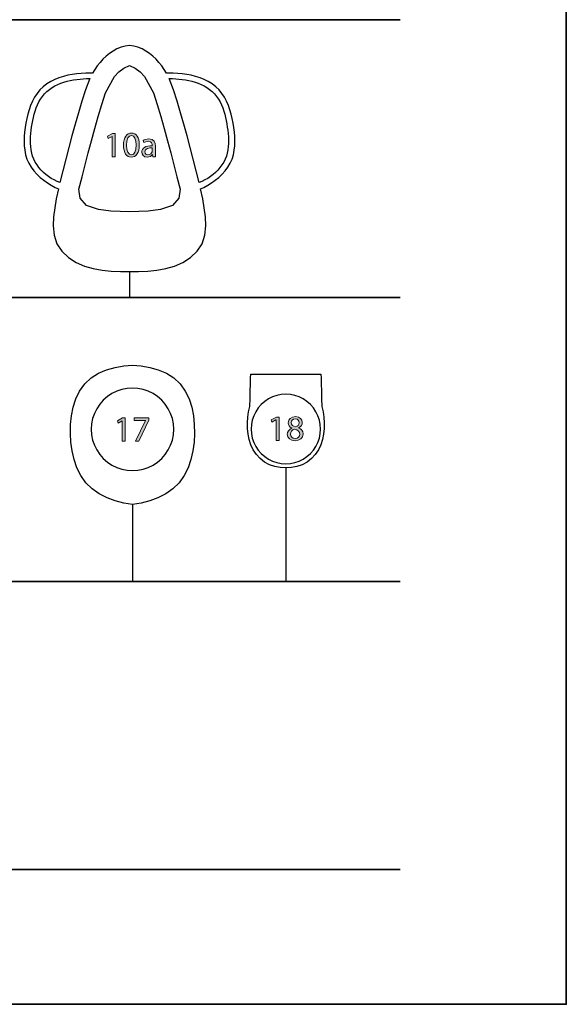
# Model space of a CAD drawing. Units: inches. Extents: x -1812 to 813, y -1084 to 392.
# Drawn here: x 404 to 813, y -1084 to -348 of the extents above; entities that cross this region are included whole.
import ezdxf

# ---------------------------------------------------------------- set-up
doc = ezdxf.new("R2010")
doc.units = ezdxf.units.IN
doc.header["$MEASUREMENT"] = 0
doc.layers.add('Layer 3', color=7, linetype='Continuous')

# ---------------------------------------------------------------- blocks, each defined once
blk = doc.blocks.new('block 45')
at = {"layer": 'Layer 3'}
h = blk.add_hatch(color=7, dxfattribs=at)
h.dxf.hatch_style = 2
h.paths.add_polyline_path([(473.47, -435.26), (473.42, -435.26), (470.39, -436.89), (469.93, -435.09), (473.74, -433.06), (475.75, -433.06), (475.75, -450.49), (473.47, -450.49)])
h = blk.add_hatch(color=7, dxfattribs=at)
h.dxf.hatch_style = 2
edge = h.paths.add_edge_path()
edge.add_spline(control_points=[(493.69, -441.58), (493.69, -447.51), (491.49, -450.78), (487.63, -450.78), (484.22, -450.78), (481.92, -447.59), (481.86, -441.82), (481.86, -435.98), (484.38, -432.76), (487.92, -432.76), (491.6, -432.76), (493.69, -436.03), (493.69, -441.58)], knot_values=[0, 0, 0, 0, 1, 1, 1, 2, 2, 2, 3, 3, 3, 4, 4, 4, 4], degree=3, periodic=1)
edge = h.paths.add_edge_path()
edge.add_spline(control_points=[(484.22, -441.85), (484.22, -446.38), (485.62, -448.96), (487.76, -448.96), (490.18, -448.96), (491.33, -446.14), (491.33, -441.69), (491.33, -437.4), (490.23, -434.59), (487.79, -434.59), (485.72, -434.59), (484.22, -437.11), (484.22, -441.85)], knot_values=[0, 0, 0, 0, 1, 1, 1, 2, 2, 2, 3, 3, 3, 4, 4, 4, 4], degree=3, periodic=1)
h = blk.add_hatch(color=7, dxfattribs=at)
h.dxf.hatch_style = 2
edge = h.paths.add_edge_path()
edge.add_spline(control_points=[(505.73, -447.37), (505.73, -448.5), (505.78, -449.6), (505.94, -450.49), (505.94, -450.49), (503.79, -450.49), (503.79, -450.49), (503.79, -450.49), (503.61, -448.85), (503.61, -448.85), (503.61, -448.85), (503.53, -448.85), (503.53, -448.85), (502.8, -449.87), (501.41, -450.78), (499.56, -450.78), (496.93, -450.78), (495.59, -448.93), (495.59, -447.05), (495.59, -443.92), (498.38, -442.2), (503.39, -442.23), (503.39, -442.23), (503.39, -441.96), (503.39, -441.96), (503.39, -440.89), (503.1, -438.96), (500.44, -438.96), (499.24, -438.96), (497.98, -439.33), (497.06, -439.92), (497.06, -439.92), (496.53, -438.37), (496.53, -438.37), (497.6, -437.67), (499.16, -437.21), (500.79, -437.21), (504.76, -437.21), (505.73, -439.92), (505.73, -442.52), (505.73, -442.52), (505.73, -447.37), (505.73, -447.37)], knot_values=[0, 0, 0, 0, 1, 1, 1, 2, 2, 2, 3, 3, 3, 4, 4, 4, 5, 5, 5, 6, 6, 6, 7, 7, 7, 8, 8, 8, 9, 9, 9, 10, 10, 10, 11, 11, 11, 12, 12, 12, 13, 13, 13, 14, 14, 14, 14], degree=3, periodic=1)
edge = h.paths.add_edge_path()
edge.add_spline(control_points=[(503.45, -443.86), (500.87, -443.81), (497.95, -444.26), (497.95, -446.79), (497.95, -448.31), (498.97, -449.04), (500.18, -449.04), (501.86, -449.04), (502.94, -447.96), (503.31, -446.87), (503.39, -446.62), (503.45, -446.36), (503.45, -446.11), (503.45, -446.11), (503.45, -443.86), (503.45, -443.86)], knot_values=[0, 0, 0, 0, 1, 1, 1, 2, 2, 2, 3, 3, 3, 4, 4, 4, 5, 5, 5, 5], degree=3, periodic=1)
at = {"layer": 'Layer 3', "lineweight": 0}
blk.add_lwpolyline([(473.47, -435.26), (473.42, -435.26), (470.39, -436.89), (469.93, -435.09), (473.74, -433.06), (475.75, -433.06), (475.75, -450.49), (473.47, -450.49), (473.47, -435.26)], dxfattribs=at)
for points, knots in [([(493.69, -441.58), (493.69, -447.51), (491.49, -450.78), (487.63, -450.78), (484.22, -450.78), (481.92, -447.59), (481.86, -441.82), (481.86, -435.98), (484.38, -432.76), (487.92, -432.76), (491.6, -432.76), (493.69, -436.03), (493.69, -441.58)], [0, 0, 0, 0, 1, 1, 1, 2, 2, 2, 3, 3, 3, 4, 4, 4, 4]), ([(484.22, -441.85), (484.22, -446.38), (485.62, -448.96), (487.76, -448.96), (490.18, -448.96), (491.33, -446.14), (491.33, -441.69), (491.33, -437.4), (490.23, -434.59), (487.79, -434.59), (485.72, -434.59), (484.22, -437.11), (484.22, -441.85)], [0, 0, 0, 0, 1, 1, 1, 2, 2, 2, 3, 3, 3, 4, 4, 4, 4]), ([(505.73, -447.37), (505.73, -448.5), (505.78, -449.6), (505.94, -450.49), (505.94, -450.49), (503.79, -450.49), (503.79, -450.49), (503.79, -450.49), (503.61, -448.85), (503.61, -448.85), (503.61, -448.85), (503.53, -448.85), (503.53, -448.85), (502.8, -449.87), (501.41, -450.78), (499.56, -450.78), (496.93, -450.78), (495.59, -448.93), (495.59, -447.05), (495.59, -443.92), (498.38, -442.2), (503.39, -442.23), (503.39, -442.23), (503.39, -441.96), (503.39, -441.96), (503.39, -440.89), (503.1, -438.96), (500.44, -438.96), (499.24, -438.96), (497.98, -439.33), (497.06, -439.92), (497.06, -439.92), (496.53, -438.37), (496.53, -438.37), (497.6, -437.67), (499.16, -437.21), (500.79, -437.21), (504.76, -437.21), (505.73, -439.92), (505.73, -442.52), (505.73, -442.52), (505.73, -447.37), (505.73, -447.37)], [0, 0, 0, 0, 1, 1, 1, 2, 2, 2, 3, 3, 3, 4, 4, 4, 5, 5, 5, 6, 6, 6, 7, 7, 7, 8, 8, 8, 9, 9, 9, 10, 10, 10, 11, 11, 11, 12, 12, 12, 13, 13, 13, 14, 14, 14, 14]), ([(503.45, -443.86), (500.87, -443.81), (497.95, -444.26), (497.95, -446.79), (497.95, -448.31), (498.97, -449.04), (500.18, -449.04), (501.86, -449.04), (502.94, -447.96), (503.31, -446.87), (503.39, -446.62), (503.45, -446.36), (503.45, -446.11), (503.45, -446.11), (503.45, -443.86), (503.45, -443.86)], [0, 0, 0, 0, 1, 1, 1, 2, 2, 2, 3, 3, 3, 4, 4, 4, 5, 5, 5, 5])]:
    blk.add_open_spline(points, degree=3, knots=knots, dxfattribs=at)
blk = doc.blocks.new('block 47')
at = {"layer": 'Layer 3', "color": 7, "lineweight": 25}
for points in [[(486.38, -536.35), (493.2, -536.18), (500.01, -535.9), (506.8, -535.28), (513.51, -534.12), (520.06, -532.24), (526.3, -529.49), (532.01, -525.79), (536.96, -521.11), (540.73, -515.45), (542.82, -508.97), (543.44, -502.19), (543.13, -495.38), (542.3, -488.62), (541.12, -481.9), (539.5, -474.4), (541.85, -473.41), (544.85, -471.79), (547.73, -469.97), (550.52, -468.01), (553.18, -465.88), (555.67, -463.55), (557.95, -461.02), (559.97, -458.27), (561.68, -455.33), (563.05, -452.2), (564.07, -448.95), (564.75, -445.61), (565.13, -442.22), (565.24, -438.82), (565.14, -435.41), (564.85, -432.01), (564.41, -428.63), (563.84, -425.27), (563.19, -421.93), (562.41, -418.61), (561.47, -415.33), (560.34, -412.12), (558.98, -408.99), (557.38, -405.98), (555.49, -403.14), (553.32, -400.51), (550.88, -398.13), (548.2, -396.04), (545.31, -394.23), (542.26, -392.7), (539.1, -391.43), (535.84, -390.41), (532.53, -389.6), (529.18, -388.97), (525.81, -388.49), (522.42, -388.17), (519.01, -388.03), (513.98, -388.01), (512.28, -385.23), (510.44, -382.54), (508.42, -379.98), (506.23, -377.57), (503.86, -375.34), (501.31, -373.3), (498.6, -371.49), (495.74, -369.94), (492.73, -368.68), (489.6, -367.76), (486.38, -367.24), (483.17, -367.76), (480.04, -368.68), (477.03, -369.94), (474.17, -371.49), (471.46, -373.3), (468.91, -375.34), (466.54, -377.57), (464.35, -379.98), (462.33, -382.54), (460.49, -385.23), (458.79, -388.01), (453.76, -388.03), (450.35, -388.17), (446.96, -388.49), (443.58, -388.97), (440.23, -389.6), (436.92, -390.41), (433.67, -391.43), (430.51, -392.7), (427.46, -394.23), (424.57, -396.04), (421.89, -398.13), (419.45, -400.51), (417.28, -403.14), (415.39, -405.98), (413.78, -408.99), (412.43, -412.12), (411.3, -415.33), (410.36, -418.61), (409.58, -421.93), (408.93, -425.27), (408.36, -428.63), (407.92, -432.01), (407.63, -435.41), (407.53, -438.82), (407.64, -442.22), (408.02, -445.61), (408.7, -448.95), (409.71, -452.2), (411.09, -455.33), (412.8, -458.27), (414.81, -461.02), (417.1, -463.55), (419.59, -465.88), (422.25, -468.01), (425.04, -469.97), (427.92, -471.79), (430.92, -473.41), (433.27, -474.4), (431.65, -481.9), (430.47, -488.62), (429.64, -495.38), (429.33, -502.19), (429.95, -508.97), (432.04, -515.45), (435.81, -521.11), (440.75, -525.79), (446.47, -529.49), (452.7, -532.24), (459.25, -534.12), (465.97, -535.28), (472.76, -535.9), (479.57, -536.18), (486.38, -536.35)], [(475.17, -390.39), (478.34, -386.97), (482.09, -384.2), (486.38, -382.4), (490.68, -384.2), (494.43, -386.97), (497.6, -390.39)], [(456.72, -392.06), (453.4, -400.41), (450.73, -408.98), (448.24, -417.62), (445.76, -426.25), (443.35, -434.9), (441.06, -443.59), (438.83, -452.29), (436.58, -460.99), (434.39, -469.7), (432.24, -468.88), (430.03, -467.82), (427.88, -466.65), (425.83, -465.3), (423.9, -463.8), (422.07, -462.17), (420.33, -460.44), (418.72, -458.6), (417.25, -456.64), (415.96, -454.56), (414.87, -452.37), (413.98, -450.08), (413.29, -447.73), (412.81, -445.33), (412.5, -442.9), (412.35, -440.46), (412.33, -438.01), (412.42, -435.56), (412.62, -433.12), (412.89, -430.68), (413.24, -428.26), (413.65, -425.84), (414.1, -423.43), (414.62, -421.04), (415.21, -418.66), (415.9, -416.31), (416.7, -413.99), (417.62, -411.73), (418.69, -409.52), (419.91, -407.4), (421.3, -405.38), (422.86, -403.49), (424.58, -401.75), (426.46, -400.18), (428.47, -398.78), (430.58, -397.54), (432.79, -396.47), (435.06, -395.55), (437.38, -394.76), (439.73, -394.1), (442.12, -393.54), (444.53, -393.08), (446.95, -392.7), (449.38, -392.4), (451.82, -392.21), (454.27, -392.11), (456.72, -392.06)], [(486.38, -491.66), (472.39, -491.16), (463.13, -489.93), (454.3, -486.97), (449.39, -481.37), (448.61, -474.65), (450.88, -465.59), (453.19, -456.54), (455.55, -447.5), (457.95, -438.48), (460.43, -429.48), (462.99, -420.49), (465.61, -411.53), (468.52, -402.66), (475.17, -390.39)], [(497.6, -390.39), (504.25, -402.66), (507.16, -411.53), (509.78, -420.49), (512.33, -429.48), (514.81, -438.48), (517.22, -447.5), (519.57, -456.54), (521.89, -465.59), (524.15, -474.65), (523.38, -481.37), (518.47, -486.97), (509.63, -489.93), (500.38, -491.16), (486.38, -491.66)], [(516.05, -392.06), (518.5, -392.11), (520.95, -392.21), (523.39, -392.4), (525.82, -392.7), (528.24, -393.08), (530.65, -393.54), (533.03, -394.1), (535.39, -394.76), (537.71, -395.55), (539.98, -396.47), (542.18, -397.54), (544.3, -398.78), (546.31, -400.18), (548.19, -401.75), (549.91, -403.49), (551.47, -405.38), (552.86, -407.4), (554.08, -409.52), (555.15, -411.73), (556.07, -413.99), (556.87, -416.31), (557.55, -418.66), (558.15, -421.04), (558.66, -423.43), (559.12, -425.84), (559.53, -428.26), (559.87, -430.68), (560.15, -433.12), (560.35, -435.56), (560.44, -438.01), (560.42, -440.46), (560.27, -442.9), (559.96, -445.33), (559.47, -447.73), (558.79, -450.08), (557.9, -452.37), (556.8, -454.56), (555.51, -456.64), (554.05, -458.6), (552.44, -460.44), (550.7, -462.17), (548.87, -463.8), (546.94, -465.3), (544.89, -466.65), (542.74, -467.82), (540.53, -468.88), (538.38, -469.7), (536.19, -460.99), (533.94, -452.29), (531.71, -443.59), (529.42, -434.9), (527.01, -426.25), (524.53, -417.62), (522.04, -408.98), (519.37, -400.41), (516.05, -392.06)], [(486.38, -536.35), (486.38, -555.65)]]:
    blk.add_lwpolyline(points, dxfattribs=at)
blk = doc.blocks.new('block 46')
at = {"layer": 'Layer 3'}
blk.add_blockref('block 47', (0, 0), dxfattribs=at)
blk = doc.blocks.new('block 44')
at = {"layer": 'Layer 3'}
for name in ['block 46', 'block 45']:
    blk.add_blockref(name, (0, 0), dxfattribs=at)
blk = doc.blocks.new('block 85')
at = {"layer": 'Layer 3'}
h = blk.add_hatch(color=7, dxfattribs=at)
h.dxf.hatch_style = 2
h.paths.add_polyline_path([(480.97, -647.9), (480.92, -647.9), (477.89, -649.54), (477.43, -647.74), (481.24, -645.7), (483.25, -645.7), (483.25, -663.13), (480.97, -663.13)])
h = blk.add_hatch(color=7, dxfattribs=at)
h.dxf.hatch_style = 2
h.paths.add_polyline_path([(500.92, -645.7), (500.92, -647.26), (493.33, -663.13), (490.89, -663.13), (498.45, -647.71), (498.45, -647.66), (489.92, -647.66), (489.92, -645.7)])
at = {"layer": 'Layer 3', "lineweight": 0}
for points in [[(480.97, -647.9), (480.92, -647.9), (477.89, -649.54), (477.43, -647.74), (481.24, -645.7), (483.25, -645.7), (483.25, -663.13), (480.97, -663.13), (480.97, -647.9)], [(500.92, -645.7), (500.92, -647.26), (493.33, -663.13), (490.89, -663.13), (498.45, -647.71), (498.45, -647.66), (489.92, -647.66), (489.92, -645.7), (500.92, -645.7)]]:
    blk.add_lwpolyline(points, dxfattribs=at)
blk = doc.blocks.new('block 87')
at = {"layer": 'Layer 3', "color": 7, "lineweight": 25}
for points in [[(488.62, -710.31), (482.14, -709.29), (475.77, -707.73), (469.6, -705.5), (463.77, -702.5), (458.42, -698.71), (453.74, -694.13), (449.94, -688.79), (447.03, -682.92), (444.92, -676.71), (443.46, -670.31), (442.61, -663.81), (442.28, -657.26), (442.4, -650.7), (443.01, -644.17), (444.25, -637.73), (446.24, -631.48), (449.12, -625.59), (452.96, -620.28), (457.75, -615.82), (463.29, -612.31), (469.31, -609.72), (475.62, -607.94), (482.08, -606.83), (488.62, -606.27), (495.16, -606.83), (501.62, -607.94), (507.93, -609.72), (513.95, -612.31), (519.49, -615.82), (524.28, -620.28), (528.12, -625.59), (531, -631.48), (533, -637.73), (534.23, -644.17), (534.85, -650.7), (534.97, -657.26), (534.64, -663.81), (533.78, -670.31), (532.33, -676.71), (530.21, -682.92), (527.31, -688.79), (523.5, -694.13), (518.82, -698.71), (513.47, -702.5), (507.64, -705.5), (501.47, -707.73), (495.1, -709.29), (488.62, -710.31), (488.62, -767.89)], [(488.62, -623.32), (484.59, -623.59), (480.63, -624.38), (476.81, -625.68), (473.19, -627.46), (469.83, -629.7), (466.8, -632.37), (464.14, -635.41), (461.9, -638.76), (460.1, -642.38), (458.81, -646.2), (458.03, -650.16), (457.76, -654.19), (458.02, -658.22), (458.8, -662.18), (460.11, -666), (461.9, -669.62), (464.14, -672.97), (466.8, -676.02), (469.83, -678.68), (473.19, -680.92), (476.81, -682.7), (480.64, -684), (484.59, -684.79), (488.62, -685.06)], [(488.62, -685.06), (492.65, -684.79), (496.61, -684), (500.43, -682.7), (504.05, -680.92), (507.41, -678.68), (510.44, -676.02), (513.1, -672.97), (515.34, -669.62), (517.13, -666), (518.44, -662.18), (519.22, -658.22), (519.48, -654.19), (519.22, -650.16), (518.43, -646.2), (517.14, -642.38), (515.34, -638.76), (513.1, -635.41), (510.44, -632.37), (507.41, -629.7), (504.06, -627.46), (500.43, -625.68), (496.61, -624.38), (492.65, -623.59), (488.62, -623.32)]]:
    blk.add_lwpolyline(points, dxfattribs=at)
blk = doc.blocks.new('block 86')
at = {"layer": 'Layer 3'}
blk.add_blockref('block 87', (0, 0), dxfattribs=at)
blk = doc.blocks.new('block 84')
at = {"layer": 'Layer 3'}
for name in ['block 86', 'block 85']:
    blk.add_blockref(name, (0, 0), dxfattribs=at)
blk = doc.blocks.new('block 89')
at = {"layer": 'Layer 3'}
h = blk.add_hatch(color=7, dxfattribs=at)
h.dxf.hatch_style = 2
h.paths.add_polyline_path([(595.97, -647.21), (595.92, -647.21), (592.89, -648.85), (592.43, -647.05), (596.24, -645.01), (598.25, -645.01), (598.25, -662.44), (595.97, -662.44)])
h = blk.add_hatch(color=7, dxfattribs=at)
h.dxf.hatch_style = 2
edge = h.paths.add_edge_path()
edge.add_spline(control_points=[(607.82, -653.27), (605.89, -652.36), (605.06, -650.86), (605.06, -649.35), (605.06, -646.59), (607.39, -644.72), (610.45, -644.72), (613.83, -644.72), (615.52, -646.83), (615.52, -649.01), (615.52, -650.48), (614.79, -652.06), (612.65, -653.08), (612.65, -653.08), (612.65, -653.16), (612.65, -653.16), (614.82, -654.02), (616.16, -655.55), (616.16, -657.67), (616.16, -660.7), (613.56, -662.73), (610.24, -662.73), (606.59, -662.73), (604.39, -660.56), (604.39, -658.02), (604.39, -655.82), (605.7, -654.26), (607.85, -653.35), (607.85, -653.35), (607.82, -653.27), (607.82, -653.27)], knot_values=[0, 0, 0, 0, 1, 1, 1, 2, 2, 2, 3, 3, 3, 4, 4, 4, 5, 5, 5, 6, 6, 6, 7, 7, 7, 8, 8, 8, 9, 9, 9, 10, 10, 10, 10], degree=3, periodic=1)
edge = h.paths.add_edge_path()
edge.add_spline(control_points=[(613.77, -657.91), (613.77, -655.79), (612.3, -654.77), (609.94, -654.1), (607.9, -654.69), (606.8, -656.03), (606.8, -657.69), (606.72, -659.46), (608.06, -661.02), (610.29, -661.02), (612.41, -661.02), (613.77, -659.68), (613.77, -657.91)], knot_values=[0, 0, 0, 0, 1, 1, 1, 2, 2, 2, 3, 3, 3, 4, 4, 4, 4], degree=3, periodic=1)
edge = h.paths.add_edge_path()
edge.add_spline(control_points=[(607.29, -649.19), (607.29, -650.94), (608.6, -651.88), (610.61, -652.41), (612.11, -651.9), (613.27, -650.83), (613.27, -649.25), (613.27, -647.85), (612.43, -646.41), (610.32, -646.41), (608.36, -646.41), (607.29, -647.69), (607.29, -649.19)], knot_values=[0, 0, 0, 0, 1, 1, 1, 2, 2, 2, 3, 3, 3, 4, 4, 4, 4], degree=3, periodic=1)
at = {"layer": 'Layer 3', "lineweight": 0}
blk.add_lwpolyline([(595.97, -647.21), (595.92, -647.21), (592.89, -648.85), (592.43, -647.05), (596.24, -645.01), (598.25, -645.01), (598.25, -662.44), (595.97, -662.44), (595.97, -647.21)], dxfattribs=at)
for points, knots in [([(607.82, -653.27), (605.89, -652.36), (605.06, -650.86), (605.06, -649.35), (605.06, -646.59), (607.39, -644.72), (610.45, -644.72), (613.83, -644.72), (615.52, -646.83), (615.52, -649.01), (615.52, -650.48), (614.79, -652.06), (612.65, -653.08), (612.65, -653.08), (612.65, -653.16), (612.65, -653.16), (614.82, -654.02), (616.16, -655.55), (616.16, -657.67), (616.16, -660.7), (613.56, -662.73), (610.24, -662.73), (606.59, -662.73), (604.39, -660.56), (604.39, -658.02), (604.39, -655.82), (605.7, -654.26), (607.85, -653.35), (607.85, -653.35), (607.82, -653.27), (607.82, -653.27)], [0, 0, 0, 0, 1, 1, 1, 2, 2, 2, 3, 3, 3, 4, 4, 4, 5, 5, 5, 6, 6, 6, 7, 7, 7, 8, 8, 8, 9, 9, 9, 10, 10, 10, 10]), ([(607.29, -649.19), (607.29, -650.94), (608.6, -651.88), (610.61, -652.41), (612.11, -651.9), (613.27, -650.83), (613.27, -649.25), (613.27, -647.85), (612.43, -646.41), (610.32, -646.41), (608.36, -646.41), (607.29, -647.69), (607.29, -649.19)], [0, 0, 0, 0, 1, 1, 1, 2, 2, 2, 3, 3, 3, 4, 4, 4, 4]), ([(613.77, -657.91), (613.77, -655.79), (612.3, -654.77), (609.94, -654.1), (607.9, -654.69), (606.8, -656.03), (606.8, -657.69), (606.72, -659.46), (608.06, -661.02), (610.29, -661.02), (612.41, -661.02), (613.77, -659.68), (613.77, -657.91)], [0, 0, 0, 0, 1, 1, 1, 2, 2, 2, 3, 3, 3, 4, 4, 4, 4])]:
    blk.add_open_spline(points, degree=3, knots=knots, dxfattribs=at)
blk = doc.blocks.new('block 91')
at = {"layer": 'Layer 3', "color": 7, "lineweight": 25}
for points in [[(603.28, -682.97), (599.1, -682.77), (594.99, -682.02), (591.04, -680.67), (587.37, -678.68), (584.08, -676.11), (581.24, -673.04), (578.92, -669.57), (577.12, -665.8), (575.83, -661.83), (575, -657.73), (574.59, -653.58), (574.57, -649.4), (574.87, -645.23), (575.48, -641.09), (576.42, -637.02), (576.51, -631.25), (576.62, -625.65), (576.75, -620.38), (576.86, -615.74), (577.04, -613.04), (583.98, -613.04), (590.29, -613.04), (596.69, -613.04), (603.28, -613.04), (609.87, -613.04), (616.36, -613.04), (622.63, -613.04), (629.51, -613.04), (629.69, -615.96), (629.78, -620.34), (629.9, -625.52), (630.01, -631.35), (630.13, -637.02), (631.07, -641.09), (631.68, -645.23), (631.98, -649.4), (631.96, -653.58), (631.55, -657.73), (630.72, -661.83), (629.43, -665.8), (627.63, -669.57), (625.31, -673.04), (622.47, -676.11), (619.18, -678.68), (615.51, -680.67), (611.56, -682.02), (607.45, -682.77), (603.28, -682.97), (603.28, -767.89)], [(603.28, -628.03), (599.89, -628.25), (596.55, -628.91), (593.34, -630), (590.29, -631.5), (587.47, -633.4), (584.93, -635.65), (582.69, -638.21), (580.8, -641.03), (579.29, -644.07), (578.18, -647.28), (577.52, -650.61), (577.3, -654), (577.52, -657.39), (578.18, -660.72), (579.28, -663.94), (580.79, -666.98), (582.68, -669.81), (584.91, -672.36), (587.46, -674.61), (590.29, -676.49), (593.34, -677.98), (596.56, -679.07), (599.89, -679.74), (603.28, -679.98)], [(603.28, -679.98), (606.66, -679.74), (609.99, -679.07), (613.21, -677.98), (616.26, -676.49), (619.09, -674.61), (621.64, -672.36), (623.87, -669.81), (625.76, -666.98), (627.27, -663.94), (628.37, -660.72), (629.03, -657.39), (629.25, -654), (629.03, -650.61), (628.37, -647.28), (627.26, -644.07), (625.75, -641.03), (623.86, -638.21), (621.62, -635.65), (619.08, -633.4), (616.26, -631.5), (613.21, -630), (610, -628.91), (606.66, -628.25), (603.28, -628.03)]]:
    blk.add_lwpolyline(points, dxfattribs=at)
blk = doc.blocks.new('block 90')
at = {"layer": 'Layer 3'}
blk.add_blockref('block 91', (0, 0), dxfattribs=at)
blk = doc.blocks.new('block 88')
at = {"layer": 'Layer 3'}
for name in ['block 90', 'block 89']:
    blk.add_blockref(name, (0, 0), dxfattribs=at)

msp = doc.modelspace()

# ---------------------------------------------------------------- linework, layer by layer
at = {"layer": 'Layer 3', "color": 7, "lineweight": 35}
for points in [[(812.98, 392.11), (-1811.69, 392.11), (-1811.69, -1083.91), (812.98, -1083.91), (812.98, 392.11)], [(-648.23, -348.07), (688.8, -348.07)], [(-648.23, -555.65), (688.8, -555.65)], [(-648.23, -768.01), (688.8, -768.01)], [(-648.23, -983.19), (688.8, -983.19)]]:
    msp.add_lwpolyline(points, dxfattribs=at)

# ---------------------------------------------------------------- block references
at = {"layer": 'Layer 3'}
for name in ['block 44', 'block 84', 'block 88']:
    msp.add_blockref(name, (0, 0), dxfattribs=at)

doc.saveas('drawing.dxf')
